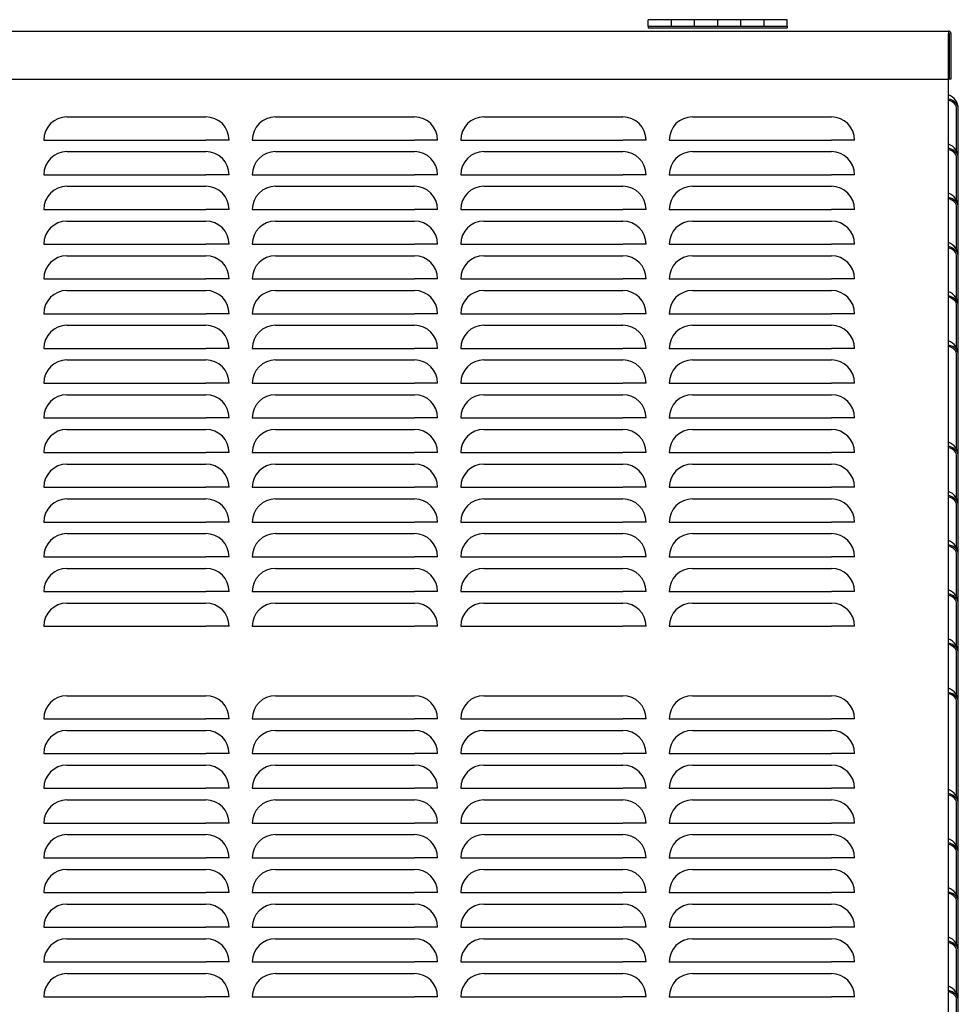
# Model space of a CAD drawing. Units: inches. Extents: x -5 to 198, y 90 to 204.
# Drawn here: x 68 to 89, y 135 to 156 of the extents above; entities that cross this region are included whole.
import ezdxf

# ---------------------------------------------------------------- set-up
doc = ezdxf.new("R2010")
doc.units = ezdxf.units.IN
doc.header["$MEASUREMENT"] = 0
for name, color, linetype in [('0704046-01', 7, 'Continuous'), ('0712399', 7, 'Continuous'), ('0712502', 7, 'Continuous'), ('3080711', 7, 'Continuous'), ('Default', 7, 'Continuous')]:
    doc.layers.add(name, color=color, linetype=linetype)

# ---------------------------------------------------------------- blocks, each defined once
blk = doc.blocks.new('SE')
at = {"layer": '0704046-01', "color": 7, "linetype": 'Continuous'}
for p, q in [((81.848, 156.063), (81.848, 156.202)), ((82.348, 156.202), (81.848, 156.202)), ((82.348, 156.202), (82.348, 156.063)), ((82.348, 156.202), (82.348, 156.063)), ((82.848, 156.202), (82.348, 156.202)), ((82.848, 156.063), (82.848, 156.202)), ((83.348, 156.202), (82.848, 156.202)), ((82.848, 156.063), (82.848, 156.202)), ((83.348, 156.202), (83.348, 156.063)), ((83.348, 156.202), (83.348, 156.063)), ((83.848, 156.202), (83.348, 156.202)), ((83.848, 156.063), (83.848, 156.202)), ((84.348, 156.202), (83.848, 156.202)), ((83.848, 156.063), (83.848, 156.202)), ((84.348, 156.202), (84.348, 156.063)), ((84.348, 156.202), (84.348, 156.063)), ((84.848, 156.202), (84.348, 156.202)), ((84.848, 156.063), (84.848, 156.202)), ((81.848, 156.063), (84.848, 156.063)), ((81.848, 156.063), (81.848, 156.027)), ((81.848, 156.027), (84.848, 156.027)), ((84.848, 156.063), (84.848, 156.027))]:
    blk.add_line(p, q, dxfattribs=at)
at = {"layer": '0712399', "color": 7, "linetype": 'Continuous'}
for p, q in [((88.509, 153.359), (88.509, 154.276)), ((88.544, 153.213), (88.544, 154.276)), ((88.509, 152.296), (88.509, 153.213)), ((88.544, 152.151), (88.544, 153.213)), ((88.509, 151.234), (88.509, 152.151)), ((88.544, 151.088), (88.544, 152.151)), ((88.509, 150.171), (88.509, 151.088)), ((88.544, 150.026), (88.544, 151.088)), ((88.509, 149.109), (88.509, 150.026)), ((88.544, 148.963), (88.544, 150.026)), ((88.509, 146.921), (88.509, 148.963)), ((88.544, 146.776), (88.544, 148.963)), ((88.509, 145.859), (88.509, 146.776)), ((88.544, 145.713), (88.544, 146.776)), ((88.509, 144.796), (88.509, 145.713)), ((88.544, 144.651), (88.544, 145.713)), ((88.509, 143.734), (88.509, 144.651)), ((88.544, 143.588), (88.544, 144.651)), ((88.509, 142.671), (88.509, 143.588)), ((88.544, 142.526), (88.544, 143.588)), ((88.509, 141.609), (88.509, 142.526)), ((88.544, 141.463), (88.544, 142.526)), ((88.509, 139.421), (88.509, 141.463)), ((88.544, 139.276), (88.544, 141.463)), ((88.509, 138.359), (88.509, 139.276)), ((88.544, 138.213), (88.544, 139.276)), ((88.509, 137.296), (88.509, 138.213)), ((88.544, 137.151), (88.544, 138.213)), ((88.509, 136.234), (88.509, 137.151)), ((88.544, 136.088), (88.544, 137.151)), ((88.509, 135.171), (88.509, 136.088)), ((88.544, 135.026), (88.544, 136.088)), ((88.509, 134.109), (88.509, 135.026)), ((88.544, 133.963), (88.544, 135.026))]:
    blk.add_line(p, q, dxfattribs=at)
for centre in [(88.224, 154.276), (88.224, 153.213), (88.224, 152.151), (88.224, 151.088), (88.224, 150.026), (88.224, 148.963), (88.224, 146.776), (88.224, 145.713), (88.224, 144.651), (88.224, 143.588), (88.224, 142.526), (88.224, 141.463), (88.224, 139.276), (88.224, 138.213), (88.224, 137.151), (88.224, 136.088), (88.224, 135.026)]:
    blk.add_arc(centre, 0.32, 0, 70.8052, dxfattribs=at)
for centre, major_axis, start_param, end_param in [((88.224, 154.276), (-0.32, 0), 3.141593, 4.377377), ((88.224, 154.276), (0.285, 0), 0, 1.192742), ((88.224, 153.213), (-0.32, 0), 3.141593, 4.377377), ((88.224, 153.213), (0.285, 0), 0, 1.192742), ((88.224, 152.151), (-0.32, 0), 3.141593, 4.377377), ((88.224, 152.151), (0.285, 0), 0, 1.192742), ((88.224, 151.088), (-0.32, 0), 3.141593, 4.377377), ((88.224, 151.088), (0.285, 0), 0, 1.192742), ((88.224, 150.026), (-0.32, 0), 3.141593, 4.377377), ((88.224, 150.026), (0.285, 0), 0, 1.192742), ((88.224, 148.963), (-0.32, 0), 3.141593, 4.377377), ((88.224, 148.963), (0.285, 0), 0, 1.192742), ((88.224, 146.776), (-0.32, 0), 3.141593, 4.377377), ((88.224, 146.776), (0.285, 0), 0, 1.192742), ((88.224, 145.713), (-0.32, 0), 3.141593, 4.377377), ((88.224, 145.713), (0.285, 0), 0, 1.192742), ((88.224, 144.651), (-0.32, 0), 3.141593, 4.377377), ((88.224, 144.651), (0.285, 0), 0, 1.192742), ((88.224, 143.588), (-0.32, 0), 3.141593, 4.377377), ((88.224, 143.588), (0.285, 0), 0, 1.192742), ((88.224, 142.526), (-0.32, 0), 3.141593, 4.377377), ((88.224, 142.526), (0.285, 0), 0, 1.192742), ((88.224, 141.463), (-0.32, 0), 3.141593, 4.377377), ((88.224, 141.463), (0.285, 0), 0, 1.192742), ((88.224, 139.276), (-0.32, 0), 3.141593, 4.377377), ((88.224, 139.276), (0.285, 0), 0, 1.192742), ((88.224, 138.213), (-0.32, 0), 3.141593, 4.377377), ((88.224, 138.213), (0.285, 0), 0, 1.192742), ((88.224, 137.151), (-0.32, 0), 3.141593, 4.377377), ((88.224, 137.151), (0.285, 0), 0, 1.192742), ((88.224, 136.088), (-0.32, 0), 3.141593, 4.377377), ((88.224, 136.088), (0.285, 0), 0, 1.192742), ((88.224, 135.026), (-0.32, 0), 3.141593, 4.377377), ((88.224, 135.026), (0.285, 0), 0, 1.192742)]:
    blk.add_ellipse(centre, major_axis=major_axis, ratio=0.707107, start_param=start_param, end_param=end_param, dxfattribs=at)
at = {"layer": '0712502', "color": 7, "linetype": 'Continuous'}
for p, q in [((44.175, 155.955), (88.334, 155.955)), ((88.334, 155.955), (88.334, 155.905)), ((88.334, 154.92), (88.334, 155.905)), ((88.349, 155.905), (88.349, 154.92)), ((88.384, 155.905), (88.384, 154.92)), ((44.175, 154.92), (88.334, 154.92)), ((88.384, 154.92), (88.349, 154.92))]:
    blk.add_line(p, q, dxfattribs=at)
for radius in [0.05, 0.015]:
    blk.add_arc((88.334, 155.905), radius, 0, 90, dxfattribs=at)
at = {"layer": '3080711', "color": 7, "linetype": 'Continuous'}
for p, q in [((88.329, 154.92), (88.329, 117.104)), ((69.304, 154.104), (72.304, 154.104)), ((73.804, 154.104), (76.804, 154.104)), ((78.304, 154.104), (81.304, 154.104)), ((82.804, 154.104), (85.804, 154.104)), ((68.804, 153.604), (69.304, 153.604)), ((69.304, 153.604), (72.304, 153.604)), ((72.804, 153.604), (72.304, 153.604)), ((73.304, 153.604), (73.804, 153.604)), ((73.804, 153.604), (76.804, 153.604)), ((77.304, 153.604), (76.804, 153.604)), ((77.804, 153.604), (78.304, 153.604)), ((78.304, 153.604), (81.304, 153.604)), ((81.804, 153.604), (81.304, 153.604)), ((82.304, 153.604), (82.804, 153.604)), ((82.804, 153.604), (85.804, 153.604)), ((86.304, 153.604), (85.804, 153.604)), ((69.304, 153.354), (72.304, 153.354)), ((73.804, 153.354), (76.804, 153.354)), ((78.304, 153.354), (81.304, 153.354)), ((82.804, 153.354), (85.804, 153.354)), ((68.804, 152.854), (69.304, 152.854)), ((69.304, 152.854), (72.304, 152.854)), ((72.804, 152.854), (72.304, 152.854)), ((73.304, 152.854), (73.804, 152.854)), ((73.804, 152.854), (76.804, 152.854)), ((77.304, 152.854), (76.804, 152.854)), ((77.804, 152.854), (78.304, 152.854)), ((78.304, 152.854), (81.304, 152.854)), ((81.804, 152.854), (81.304, 152.854)), ((82.304, 152.854), (82.804, 152.854)), ((82.804, 152.854), (85.804, 152.854)), ((86.304, 152.854), (85.804, 152.854)), ((69.304, 152.604), (72.304, 152.604)), ((73.804, 152.604), (76.804, 152.604)), ((78.304, 152.604), (81.304, 152.604)), ((82.804, 152.604), (85.804, 152.604)), ((68.804, 152.104), (69.304, 152.104)), ((69.304, 152.104), (72.304, 152.104)), ((72.804, 152.104), (72.304, 152.104)), ((73.304, 152.104), (73.804, 152.104)), ((73.804, 152.104), (76.804, 152.104)), ((77.304, 152.104), (76.804, 152.104)), ((77.804, 152.104), (78.304, 152.104)), ((78.304, 152.104), (81.304, 152.104)), ((81.804, 152.104), (81.304, 152.104)), ((82.304, 152.104), (82.804, 152.104)), ((82.804, 152.104), (85.804, 152.104)), ((86.304, 152.104), (85.804, 152.104)), ((69.304, 151.854), (72.304, 151.854)), ((73.804, 151.854), (76.804, 151.854)), ((78.304, 151.854), (81.304, 151.854)), ((82.804, 151.854), (85.804, 151.854)), ((68.804, 151.354), (69.304, 151.354)), ((69.304, 151.354), (72.304, 151.354)), ((72.804, 151.354), (72.304, 151.354)), ((73.304, 151.354), (73.804, 151.354)), ((73.804, 151.354), (76.804, 151.354)), ((77.304, 151.354), (76.804, 151.354)), ((77.804, 151.354), (78.304, 151.354)), ((78.304, 151.354), (81.304, 151.354)), ((81.804, 151.354), (81.304, 151.354)), ((82.304, 151.354), (82.804, 151.354)), ((82.804, 151.354), (85.804, 151.354)), ((86.304, 151.354), (85.804, 151.354)), ((69.304, 151.104), (72.304, 151.104)), ((73.804, 151.104), (76.804, 151.104)), ((78.304, 151.104), (81.304, 151.104)), ((82.804, 151.104), (85.804, 151.104)), ((68.804, 150.604), (69.304, 150.604)), ((69.304, 150.604), (72.304, 150.604)), ((72.804, 150.604), (72.304, 150.604)), ((73.304, 150.604), (73.804, 150.604)), ((73.804, 150.604), (76.804, 150.604)), ((77.304, 150.604), (76.804, 150.604)), ((77.804, 150.604), (78.304, 150.604)), ((78.304, 150.604), (81.304, 150.604)), ((81.804, 150.604), (81.304, 150.604)), ((82.304, 150.604), (82.804, 150.604)), ((82.804, 150.604), (85.804, 150.604)), ((86.304, 150.604), (85.804, 150.604)), ((69.304, 150.354), (72.304, 150.354)), ((73.804, 150.354), (76.804, 150.354)), ((78.304, 150.354), (81.304, 150.354)), ((82.804, 150.354), (85.804, 150.354)), ((68.804, 149.854), (69.304, 149.854)), ((69.304, 149.854), (72.304, 149.854)), ((72.804, 149.854), (72.304, 149.854)), ((73.304, 149.854), (73.804, 149.854)), ((73.804, 149.854), (76.804, 149.854)), ((77.304, 149.854), (76.804, 149.854)), ((77.804, 149.854), (78.304, 149.854)), ((78.304, 149.854), (81.304, 149.854)), ((81.804, 149.854), (81.304, 149.854)), ((82.304, 149.854), (82.804, 149.854)), ((82.804, 149.854), (85.804, 149.854)), ((86.304, 149.854), (85.804, 149.854)), ((69.304, 149.604), (72.304, 149.604)), ((73.804, 149.604), (76.804, 149.604)), ((78.304, 149.604), (81.304, 149.604)), ((82.804, 149.604), (85.804, 149.604)), ((68.804, 149.104), (69.304, 149.104)), ((69.304, 149.104), (72.304, 149.104)), ((72.804, 149.104), (72.304, 149.104)), ((73.304, 149.104), (73.804, 149.104)), ((73.804, 149.104), (76.804, 149.104)), ((77.304, 149.104), (76.804, 149.104)), ((77.804, 149.104), (78.304, 149.104)), ((78.304, 149.104), (81.304, 149.104)), ((81.804, 149.104), (81.304, 149.104)), ((82.304, 149.104), (82.804, 149.104)), ((82.804, 149.104), (85.804, 149.104)), ((86.304, 149.104), (85.804, 149.104)), ((69.304, 148.854), (72.304, 148.854)), ((73.804, 148.854), (76.804, 148.854)), ((78.304, 148.854), (81.304, 148.854)), ((82.804, 148.854), (85.804, 148.854)), ((68.804, 148.354), (69.304, 148.354)), ((69.304, 148.354), (72.304, 148.354)), ((72.804, 148.354), (72.304, 148.354)), ((73.304, 148.354), (73.804, 148.354)), ((73.804, 148.354), (76.804, 148.354)), ((77.304, 148.354), (76.804, 148.354)), ((77.804, 148.354), (78.304, 148.354)), ((78.304, 148.354), (81.304, 148.354)), ((81.804, 148.354), (81.304, 148.354)), ((82.304, 148.354), (82.804, 148.354)), ((82.804, 148.354), (85.804, 148.354)), ((86.304, 148.354), (85.804, 148.354)), ((69.304, 148.104), (72.304, 148.104)), ((73.804, 148.104), (76.804, 148.104)), ((78.304, 148.104), (81.304, 148.104)), ((82.804, 148.104), (85.804, 148.104)), ((68.804, 147.604), (69.304, 147.604)), ((69.304, 147.604), (72.304, 147.604)), ((72.804, 147.604), (72.304, 147.604)), ((73.304, 147.604), (73.804, 147.604)), ((73.804, 147.604), (76.804, 147.604)), ((77.304, 147.604), (76.804, 147.604)), ((77.804, 147.604), (78.304, 147.604)), ((78.304, 147.604), (81.304, 147.604)), ((81.804, 147.604), (81.304, 147.604)), ((82.304, 147.604), (82.804, 147.604)), ((82.804, 147.604), (85.804, 147.604)), ((86.304, 147.604), (85.804, 147.604)), ((69.304, 147.354), (72.304, 147.354)), ((73.804, 147.354), (76.804, 147.354)), ((78.304, 147.354), (81.304, 147.354)), ((82.804, 147.354), (85.804, 147.354)), ((68.804, 146.854), (69.304, 146.854)), ((69.304, 146.854), (72.304, 146.854)), ((72.804, 146.854), (72.304, 146.854)), ((73.304, 146.854), (73.804, 146.854)), ((73.804, 146.854), (76.804, 146.854)), ((77.304, 146.854), (76.804, 146.854)), ((77.804, 146.854), (78.304, 146.854)), ((78.304, 146.854), (81.304, 146.854)), ((81.804, 146.854), (81.304, 146.854)), ((82.304, 146.854), (82.804, 146.854)), ((82.804, 146.854), (85.804, 146.854)), ((86.304, 146.854), (85.804, 146.854)), ((69.304, 146.604), (72.304, 146.604)), ((73.804, 146.604), (76.804, 146.604)), ((78.304, 146.604), (81.304, 146.604)), ((82.804, 146.604), (85.804, 146.604)), ((68.804, 146.104), (69.304, 146.104)), ((69.304, 146.104), (72.304, 146.104)), ((72.804, 146.104), (72.304, 146.104)), ((73.304, 146.104), (73.804, 146.104)), ((73.804, 146.104), (76.804, 146.104)), ((77.304, 146.104), (76.804, 146.104)), ((77.804, 146.104), (78.304, 146.104)), ((78.304, 146.104), (81.304, 146.104)), ((81.804, 146.104), (81.304, 146.104)), ((82.304, 146.104), (82.804, 146.104)), ((82.804, 146.104), (85.804, 146.104)), ((86.304, 146.104), (85.804, 146.104)), ((69.304, 145.854), (72.304, 145.854)), ((73.804, 145.854), (76.804, 145.854)), ((78.304, 145.854), (81.304, 145.854)), ((82.804, 145.854), (85.804, 145.854)), ((68.804, 145.354), (69.304, 145.354)), ((69.304, 145.354), (72.304, 145.354)), ((72.804, 145.354), (72.304, 145.354)), ((73.304, 145.354), (73.804, 145.354)), ((73.804, 145.354), (76.804, 145.354)), ((77.304, 145.354), (76.804, 145.354)), ((77.804, 145.354), (78.304, 145.354)), ((78.304, 145.354), (81.304, 145.354)), ((81.804, 145.354), (81.304, 145.354)), ((82.304, 145.354), (82.804, 145.354)), ((82.804, 145.354), (85.804, 145.354)), ((86.304, 145.354), (85.804, 145.354)), ((69.304, 145.104), (72.304, 145.104)), ((73.804, 145.104), (76.804, 145.104)), ((78.304, 145.104), (81.304, 145.104)), ((82.804, 145.104), (85.804, 145.104)), ((68.804, 144.604), (69.304, 144.604)), ((69.304, 144.604), (72.304, 144.604)), ((72.804, 144.604), (72.304, 144.604)), ((73.304, 144.604), (73.804, 144.604)), ((73.804, 144.604), (76.804, 144.604)), ((77.304, 144.604), (76.804, 144.604)), ((77.804, 144.604), (78.304, 144.604)), ((78.304, 144.604), (81.304, 144.604)), ((81.804, 144.604), (81.304, 144.604)), ((82.304, 144.604), (82.804, 144.604)), ((82.804, 144.604), (85.804, 144.604)), ((86.304, 144.604), (85.804, 144.604)), ((69.304, 144.354), (72.304, 144.354)), ((73.804, 144.354), (76.804, 144.354)), ((78.304, 144.354), (81.304, 144.354)), ((82.804, 144.354), (85.804, 144.354)), ((68.804, 143.854), (69.304, 143.854)), ((69.304, 143.854), (72.304, 143.854)), ((72.804, 143.854), (72.304, 143.854)), ((73.304, 143.854), (73.804, 143.854)), ((73.804, 143.854), (76.804, 143.854)), ((77.304, 143.854), (76.804, 143.854)), ((77.804, 143.854), (78.304, 143.854)), ((78.304, 143.854), (81.304, 143.854)), ((81.804, 143.854), (81.304, 143.854)), ((82.304, 143.854), (82.804, 143.854)), ((82.804, 143.854), (85.804, 143.854)), ((86.304, 143.854), (85.804, 143.854)), ((69.304, 143.604), (72.304, 143.604)), ((73.804, 143.604), (76.804, 143.604)), ((78.304, 143.604), (81.304, 143.604)), ((82.804, 143.604), (85.804, 143.604)), ((68.804, 143.104), (69.304, 143.104)), ((69.304, 143.104), (72.304, 143.104)), ((72.804, 143.104), (72.304, 143.104)), ((73.304, 143.104), (73.804, 143.104)), ((73.804, 143.104), (76.804, 143.104)), ((77.304, 143.104), (76.804, 143.104)), ((77.804, 143.104), (78.304, 143.104)), ((78.304, 143.104), (81.304, 143.104)), ((81.804, 143.104), (81.304, 143.104)), ((82.304, 143.104), (82.804, 143.104)), ((82.804, 143.104), (85.804, 143.104)), ((86.304, 143.104), (85.804, 143.104)), ((69.304, 141.604), (72.304, 141.604)), ((73.804, 141.604), (76.804, 141.604)), ((78.304, 141.604), (81.304, 141.604)), ((82.804, 141.604), (85.804, 141.604)), ((68.804, 141.104), (69.304, 141.104)), ((69.304, 141.104), (72.304, 141.104)), ((72.804, 141.104), (72.304, 141.104)), ((73.304, 141.104), (73.804, 141.104)), ((73.804, 141.104), (76.804, 141.104)), ((77.304, 141.104), (76.804, 141.104)), ((77.804, 141.104), (78.304, 141.104)), ((78.304, 141.104), (81.304, 141.104)), ((81.804, 141.104), (81.304, 141.104)), ((82.304, 141.104), (82.804, 141.104)), ((82.804, 141.104), (85.804, 141.104)), ((86.304, 141.104), (85.804, 141.104)), ((69.304, 140.854), (72.304, 140.854)), ((73.804, 140.854), (76.804, 140.854)), ((78.304, 140.854), (81.304, 140.854)), ((82.804, 140.854), (85.804, 140.854)), ((68.804, 140.354), (69.304, 140.354)), ((69.304, 140.354), (72.304, 140.354)), ((72.804, 140.354), (72.304, 140.354)), ((73.304, 140.354), (73.804, 140.354)), ((73.804, 140.354), (76.804, 140.354)), ((77.304, 140.354), (76.804, 140.354)), ((77.804, 140.354), (78.304, 140.354)), ((78.304, 140.354), (81.304, 140.354)), ((81.804, 140.354), (81.304, 140.354)), ((82.304, 140.354), (82.804, 140.354)), ((82.804, 140.354), (85.804, 140.354)), ((86.304, 140.354), (85.804, 140.354)), ((69.304, 140.104), (72.304, 140.104)), ((73.804, 140.104), (76.804, 140.104)), ((78.304, 140.104), (81.304, 140.104)), ((82.804, 140.104), (85.804, 140.104)), ((68.804, 139.604), (69.304, 139.604)), ((69.304, 139.604), (72.304, 139.604)), ((72.804, 139.604), (72.304, 139.604)), ((73.304, 139.604), (73.804, 139.604)), ((73.804, 139.604), (76.804, 139.604)), ((77.304, 139.604), (76.804, 139.604)), ((77.804, 139.604), (78.304, 139.604)), ((78.304, 139.604), (81.304, 139.604)), ((81.804, 139.604), (81.304, 139.604)), ((82.304, 139.604), (82.804, 139.604)), ((82.804, 139.604), (85.804, 139.604)), ((86.304, 139.604), (85.804, 139.604)), ((69.304, 139.354), (72.304, 139.354)), ((73.804, 139.354), (76.804, 139.354)), ((78.304, 139.354), (81.304, 139.354)), ((82.804, 139.354), (85.804, 139.354)), ((68.804, 138.854), (69.304, 138.854)), ((69.304, 138.854), (72.304, 138.854)), ((72.804, 138.854), (72.304, 138.854)), ((73.304, 138.854), (73.804, 138.854)), ((73.804, 138.854), (76.804, 138.854)), ((77.304, 138.854), (76.804, 138.854)), ((77.804, 138.854), (78.304, 138.854)), ((78.304, 138.854), (81.304, 138.854)), ((81.804, 138.854), (81.304, 138.854)), ((82.304, 138.854), (82.804, 138.854)), ((82.804, 138.854), (85.804, 138.854)), ((86.304, 138.854), (85.804, 138.854)), ((69.304, 138.604), (72.304, 138.604)), ((73.804, 138.604), (76.804, 138.604)), ((78.304, 138.604), (81.304, 138.604)), ((82.804, 138.604), (85.804, 138.604)), ((68.804, 138.104), (69.304, 138.104)), ((69.304, 138.104), (72.304, 138.104)), ((72.804, 138.104), (72.304, 138.104)), ((73.304, 138.104), (73.804, 138.104)), ((73.804, 138.104), (76.804, 138.104)), ((77.304, 138.104), (76.804, 138.104)), ((77.804, 138.104), (78.304, 138.104)), ((78.304, 138.104), (81.304, 138.104)), ((81.804, 138.104), (81.304, 138.104)), ((82.304, 138.104), (82.804, 138.104)), ((82.804, 138.104), (85.804, 138.104)), ((86.304, 138.104), (85.804, 138.104)), ((69.304, 137.854), (72.304, 137.854)), ((73.804, 137.854), (76.804, 137.854)), ((78.304, 137.854), (81.304, 137.854)), ((82.804, 137.854), (85.804, 137.854)), ((68.804, 137.354), (69.304, 137.354)), ((69.304, 137.354), (72.304, 137.354)), ((72.804, 137.354), (72.304, 137.354)), ((73.304, 137.354), (73.804, 137.354)), ((73.804, 137.354), (76.804, 137.354)), ((77.304, 137.354), (76.804, 137.354)), ((77.804, 137.354), (78.304, 137.354)), ((78.304, 137.354), (81.304, 137.354)), ((81.804, 137.354), (81.304, 137.354)), ((82.304, 137.354), (82.804, 137.354)), ((82.804, 137.354), (85.804, 137.354)), ((86.304, 137.354), (85.804, 137.354)), ((69.304, 137.104), (72.304, 137.104)), ((73.804, 137.104), (76.804, 137.104)), ((78.304, 137.104), (81.304, 137.104)), ((82.804, 137.104), (85.804, 137.104)), ((68.804, 136.604), (69.304, 136.604)), ((69.304, 136.604), (72.304, 136.604)), ((72.804, 136.604), (72.304, 136.604)), ((73.304, 136.604), (73.804, 136.604)), ((73.804, 136.604), (76.804, 136.604)), ((77.304, 136.604), (76.804, 136.604)), ((77.804, 136.604), (78.304, 136.604)), ((78.304, 136.604), (81.304, 136.604)), ((81.804, 136.604), (81.304, 136.604)), ((82.304, 136.604), (82.804, 136.604)), ((82.804, 136.604), (85.804, 136.604)), ((86.304, 136.604), (85.804, 136.604)), ((69.304, 136.354), (72.304, 136.354)), ((73.804, 136.354), (76.804, 136.354)), ((78.304, 136.354), (81.304, 136.354)), ((82.804, 136.354), (85.804, 136.354)), ((68.804, 135.854), (69.304, 135.854)), ((69.304, 135.854), (72.304, 135.854)), ((72.804, 135.854), (72.304, 135.854)), ((73.304, 135.854), (73.804, 135.854)), ((73.804, 135.854), (76.804, 135.854)), ((77.304, 135.854), (76.804, 135.854)), ((77.804, 135.854), (78.304, 135.854)), ((78.304, 135.854), (81.304, 135.854)), ((81.804, 135.854), (81.304, 135.854)), ((82.304, 135.854), (82.804, 135.854)), ((82.804, 135.854), (85.804, 135.854)), ((86.304, 135.854), (85.804, 135.854)), ((69.304, 135.604), (72.304, 135.604)), ((73.804, 135.604), (76.804, 135.604)), ((78.304, 135.604), (81.304, 135.604)), ((82.804, 135.604), (85.804, 135.604)), ((68.804, 135.104), (69.304, 135.104)), ((69.304, 135.104), (72.304, 135.104)), ((72.804, 135.104), (72.304, 135.104)), ((73.304, 135.104), (73.804, 135.104)), ((73.804, 135.104), (76.804, 135.104)), ((77.304, 135.104), (76.804, 135.104)), ((77.804, 135.104), (78.304, 135.104)), ((78.304, 135.104), (81.304, 135.104)), ((81.804, 135.104), (81.304, 135.104)), ((82.304, 135.104), (82.804, 135.104)), ((82.804, 135.104), (85.804, 135.104)), ((86.304, 135.104), (85.804, 135.104))]:
    blk.add_line(p, q, dxfattribs=at)
for centre, start, end in [((69.304, 153.604), 90, 180), ((72.304, 153.604), 0, 90), ((73.804, 153.604), 90, 180), ((76.804, 153.604), 0, 90), ((78.304, 153.604), 90, 180), ((81.304, 153.604), 0, 90), ((82.804, 153.604), 90, 180), ((85.804, 153.604), 0, 90), ((69.304, 152.854), 90, 180), ((72.304, 152.854), 0, 90), ((73.804, 152.854), 90, 180), ((76.804, 152.854), 0, 90), ((78.304, 152.854), 90, 180), ((81.304, 152.854), 0, 90), ((82.804, 152.854), 90, 180), ((85.804, 152.854), 0, 90), ((69.304, 152.104), 90, 180), ((72.304, 152.104), 0, 90), ((73.804, 152.104), 90, 180), ((76.804, 152.104), 0, 90), ((78.304, 152.104), 90, 180), ((81.304, 152.104), 0, 90), ((82.804, 152.104), 90, 180), ((85.804, 152.104), 0, 90), ((69.304, 151.354), 90, 180), ((72.304, 151.354), 0, 90), ((73.804, 151.354), 90, 180), ((76.804, 151.354), 0, 90), ((78.304, 151.354), 90, 180), ((81.304, 151.354), 0, 90), ((82.804, 151.354), 90, 180), ((85.804, 151.354), 0, 90), ((69.304, 150.604), 90, 180), ((72.304, 150.604), 0, 90), ((73.804, 150.604), 90, 180), ((76.804, 150.604), 0, 90), ((78.304, 150.604), 90, 180), ((81.304, 150.604), 0, 90), ((82.804, 150.604), 90, 180), ((85.804, 150.604), 0, 90), ((69.304, 149.854), 90, 180), ((72.304, 149.854), 0, 90), ((73.804, 149.854), 90, 180), ((76.804, 149.854), 0, 90), ((78.304, 149.854), 90, 180), ((81.304, 149.854), 0, 90), ((82.804, 149.854), 90, 180), ((85.804, 149.854), 0, 90), ((69.304, 149.104), 90, 180), ((72.304, 149.104), 0, 90), ((73.804, 149.104), 90, 180), ((76.804, 149.104), 0, 90), ((78.304, 149.104), 90, 180), ((81.304, 149.104), 0, 90), ((82.804, 149.104), 90, 180), ((85.804, 149.104), 0, 90), ((69.304, 148.354), 90, 180), ((72.304, 148.354), 0, 90), ((73.804, 148.354), 90, 180), ((76.804, 148.354), 0, 90), ((78.304, 148.354), 90, 180), ((81.304, 148.354), 0, 90), ((82.804, 148.354), 90, 180), ((85.804, 148.354), 0, 90), ((69.304, 147.604), 90, 180), ((72.304, 147.604), 0, 90), ((73.804, 147.604), 90, 180), ((76.804, 147.604), 0, 90), ((78.304, 147.604), 90, 180), ((81.304, 147.604), 0, 90), ((82.804, 147.604), 90, 180), ((85.804, 147.604), 0, 90), ((69.304, 146.854), 90, 180), ((72.304, 146.854), 0, 90), ((73.804, 146.854), 90, 180), ((76.804, 146.854), 0, 90), ((78.304, 146.854), 90, 180), ((81.304, 146.854), 0, 90), ((82.804, 146.854), 90, 180), ((85.804, 146.854), 0, 90), ((69.304, 146.104), 90, 180), ((72.304, 146.104), 0, 90), ((73.804, 146.104), 90, 180), ((76.804, 146.104), 0, 90), ((78.304, 146.104), 90, 180), ((81.304, 146.104), 0, 90), ((82.804, 146.104), 90, 180), ((85.804, 146.104), 0, 90), ((69.304, 145.354), 90, 180), ((72.304, 145.354), 0, 90), ((73.804, 145.354), 90, 180), ((76.804, 145.354), 0, 90), ((78.304, 145.354), 90, 180), ((81.304, 145.354), 0, 90), ((82.804, 145.354), 90, 180), ((85.804, 145.354), 0, 90), ((69.304, 144.604), 90, 180), ((72.304, 144.604), 0, 90), ((73.804, 144.604), 90, 180), ((76.804, 144.604), 0, 90), ((78.304, 144.604), 90, 180), ((81.304, 144.604), 0, 90), ((82.804, 144.604), 90, 180), ((85.804, 144.604), 0, 90), ((69.304, 143.854), 90, 180), ((72.304, 143.854), 0, 90), ((73.804, 143.854), 90, 180), ((76.804, 143.854), 0, 90), ((78.304, 143.854), 90, 180), ((81.304, 143.854), 0, 90), ((82.804, 143.854), 90, 180), ((85.804, 143.854), 0, 90), ((69.304, 143.104), 90, 180), ((72.304, 143.104), 0, 90), ((73.804, 143.104), 90, 180), ((76.804, 143.104), 0, 90), ((78.304, 143.104), 90, 180), ((81.304, 143.104), 0, 90), ((82.804, 143.104), 90, 180), ((85.804, 143.104), 0, 90), ((69.304, 141.104), 90, 180), ((72.304, 141.104), 0, 90), ((73.804, 141.104), 90, 180), ((76.804, 141.104), 0, 90), ((78.304, 141.104), 90, 180), ((81.304, 141.104), 0, 90), ((82.804, 141.104), 90, 180), ((85.804, 141.104), 0, 90), ((69.304, 140.354), 90, 180), ((72.304, 140.354), 0, 90), ((73.804, 140.354), 90, 180), ((76.804, 140.354), 0, 90), ((78.304, 140.354), 90, 180), ((81.304, 140.354), 0, 90), ((82.804, 140.354), 90, 180), ((85.804, 140.354), 0, 90), ((69.304, 139.604), 90, 180), ((72.304, 139.604), 0, 90), ((73.804, 139.604), 90, 180), ((76.804, 139.604), 0, 90), ((78.304, 139.604), 90, 180), ((81.304, 139.604), 0, 90), ((82.804, 139.604), 90, 180), ((85.804, 139.604), 0, 90), ((69.304, 138.854), 90, 180), ((72.304, 138.854), 0, 90), ((73.804, 138.854), 90, 180), ((76.804, 138.854), 0, 90), ((78.304, 138.854), 90, 180), ((81.304, 138.854), 0, 90), ((82.804, 138.854), 90, 180), ((85.804, 138.854), 0, 90), ((69.304, 138.104), 90, 180), ((72.304, 138.104), 0, 90), ((73.804, 138.104), 90, 180), ((76.804, 138.104), 0, 90), ((78.304, 138.104), 90, 180), ((81.304, 138.104), 0, 90), ((82.804, 138.104), 90, 180), ((85.804, 138.104), 0, 90), ((69.304, 137.354), 90, 180), ((72.304, 137.354), 0, 90), ((73.804, 137.354), 90, 180), ((76.804, 137.354), 0, 90), ((78.304, 137.354), 90, 180), ((81.304, 137.354), 0, 90), ((82.804, 137.354), 90, 180), ((85.804, 137.354), 0, 90), ((69.304, 136.604), 90, 180), ((72.304, 136.604), 0, 90), ((73.804, 136.604), 90, 180), ((76.804, 136.604), 0, 90), ((78.304, 136.604), 90, 180), ((81.304, 136.604), 0, 90), ((82.804, 136.604), 90, 180), ((85.804, 136.604), 0, 90), ((69.304, 135.854), 90, 180), ((72.304, 135.854), 0, 90), ((73.804, 135.854), 90, 180), ((76.804, 135.854), 0, 90), ((78.304, 135.854), 90, 180), ((81.304, 135.854), 0, 90), ((82.804, 135.854), 90, 180), ((85.804, 135.854), 0, 90), ((69.304, 135.104), 90, 180), ((72.304, 135.104), 0, 90), ((73.804, 135.104), 90, 180), ((76.804, 135.104), 0, 90), ((78.304, 135.104), 90, 180), ((81.304, 135.104), 0, 90), ((82.804, 135.104), 90, 180), ((85.804, 135.104), 0, 90)]:
    blk.add_arc(centre, 0.5, start, end, dxfattribs=at)

msp = doc.modelspace()

# ---------------------------------------------------------------- block references
at = {"layer": 'Default'}
msp.add_blockref('SE', (0, 0), dxfattribs=at)

doc.saveas('drawing.dxf')
